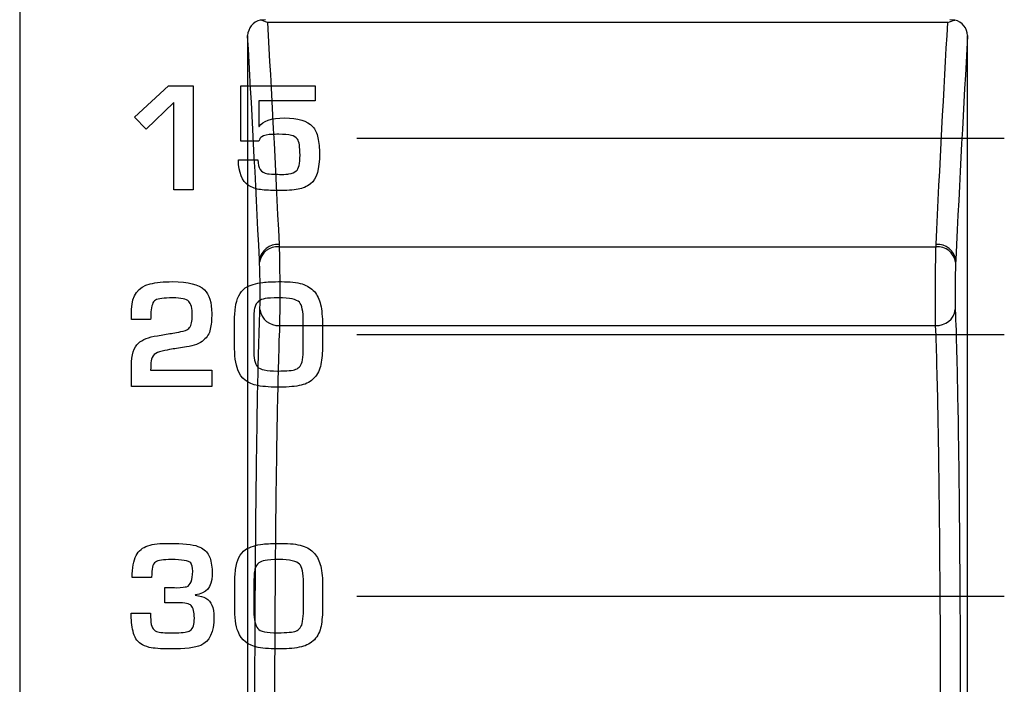
# Model space of a CAD drawing. Units: millimetres. Extents: x 0 to 1789, y 0 to 1262.
# Drawn here: x 507 to 522, y 820 to 831 of the extents above; entities that cross this region are included whole.
import ezdxf

# ---------------------------------------------------------------- set-up
doc = ezdxf.new("R2010")
doc.units = ezdxf.units.MM
doc.layers.add('___1', color=7, linetype='Continuous', lineweight=0)
doc.layers.add('AV_sys', color=7, linetype='Continuous')

# ---------------------------------------------------------------- blocks, each defined once
blk = doc.blocks.new('FX306_FRONT')
at = {"layer": '___1', "lineweight": -3}
for p, q in [((507.188, 1075.378), (507.188, 799.879)), ((512.34, 828.766), (522.232, 828.766)), ((512.34, 825.766), (522.232, 825.766)), ((512.34, 821.766), (522.232, 821.766))]:
    blk.add_line(p, q, dxfattribs=at)
at = {"layer": '___1', "color": 7, "lineweight": -3, "true_color": 0xffffff}
for p, q in [((510.944, 830.576), (510.864, 830.571)), ((521.477, 830.571), (521.397, 830.576)), ((521.368, 830.531), (510.974, 830.531)), ((511.153, 827.106), (521.189, 827.106)), ((511.158, 825.903), (521.183, 825.903))]:
    blk.add_line(p, q, dxfattribs=at)
for points in [[(510.864, 830.571), (510.809, 830.557), (510.761, 830.526), (510.727, 830.484)], [(510.974, 830.531), (510.937, 830.55), (510.9, 830.564), (510.864, 830.571)], [(521.368, 830.531), (521.404, 830.55), (521.442, 830.564), (521.477, 830.571)], [(521.615, 830.483), (521.581, 830.526), (521.532, 830.557), (521.477, 830.571)], [(510.727, 830.484), (510.693, 830.441), (510.673, 830.388), (510.671, 830.335)], [(510.974, 830.531), (511.033, 829.496), (511.094, 828.364), (511.151, 827.141)], [(521.19, 827.141), (521.248, 828.364), (521.308, 829.497), (521.368, 830.531)], [(521.67, 830.335), (521.668, 830.388), (521.648, 830.441), (521.615, 830.483)], [(510.671, 830.324), (510.671, 830.328), (510.671, 830.331), (510.671, 830.335)], [(510.671, 830.324), (510.671, 827.162), (510.671, 823.742), (510.671, 820.191)], [(510.851, 826.904), (510.793, 828.139), (510.731, 829.281), (510.671, 830.324)], [(521.671, 830.324), (521.61, 829.281), (521.549, 828.139), (521.49, 826.904)], [(521.67, 830.335), (521.67, 830.331), (521.671, 830.328), (521.671, 830.324)], [(511.151, 827.141), (511.005, 827.153), (510.874, 827.049), (510.851, 826.904)], [(511.153, 827.106), (511.006, 827.118), (510.875, 827.015), (510.853, 826.87)], [(511.151, 827.141), (511.152, 827.129), (511.152, 827.118), (511.153, 827.106)], [(511.153, 827.106), (511.155, 827.033), (511.157, 826.939), (511.158, 826.833)], [(521.183, 826.834), (521.185, 826.939), (521.186, 827.033), (521.189, 827.106)], [(521.189, 827.106), (521.189, 827.118), (521.19, 827.129), (521.19, 827.141)], [(521.488, 826.87), (521.466, 827.015), (521.335, 827.118), (521.189, 827.106)], [(521.49, 826.904), (521.468, 827.049), (521.337, 827.152), (521.19, 827.141)], [(510.853, 826.87), (510.852, 826.881), (510.852, 826.892), (510.851, 826.904)], [(510.861, 826.502), (510.86, 826.641), (510.857, 826.782), (510.853, 826.87)], [(511.158, 826.833), (511.16, 826.727), (511.161, 826.61), (511.161, 826.494)], [(521.18, 826.495), (521.181, 826.611), (521.182, 826.729), (521.183, 826.834)], [(521.488, 826.87), (521.484, 826.782), (521.481, 826.642), (521.48, 826.503)], [(521.49, 826.904), (521.489, 826.892), (521.489, 826.881), (521.488, 826.87)], [(510.858, 826.147), (510.861, 826.227), (510.862, 826.362), (510.861, 826.502)], [(521.48, 826.503), (521.479, 826.363), (521.48, 826.227), (521.483, 826.147)], [(511.161, 826.494), (511.161, 826.377), (511.161, 826.262), (511.161, 826.16)], [(521.18, 826.161), (521.18, 826.263), (521.18, 826.379), (521.18, 826.495)], [(510.822, 824.774), (510.832, 825.276), (510.843, 825.734), (510.858, 826.147)], [(510.858, 826.147), (510.878, 825.999), (511.009, 825.892), (511.158, 825.903)], [(511.161, 826.16), (511.16, 826.059), (511.159, 825.97), (511.158, 825.903)], [(521.183, 825.903), (521.182, 825.97), (521.181, 826.058), (521.18, 826.161)], [(521.183, 825.903), (521.332, 825.892), (521.463, 825.999), (521.483, 826.147)], [(521.483, 826.147), (521.498, 825.734), (521.51, 825.276), (521.519, 824.774)], [(511.158, 825.903), (511.143, 825.501), (511.132, 825.054), (511.122, 824.566)], [(521.219, 824.566), (521.21, 825.054), (521.198, 825.501), (521.183, 825.903)], [(510.799, 823.138), (510.805, 823.728), (510.813, 824.273), (510.822, 824.774)], [(521.519, 824.774), (521.529, 824.273), (521.536, 823.728), (521.542, 823.138)], [(511.122, 824.566), (511.113, 824.077), (511.105, 823.547), (511.099, 822.973)], [(521.242, 822.973), (521.236, 823.547), (521.229, 824.077), (521.219, 824.566)], [(510.791, 822.228), (510.793, 822.538), (510.796, 822.843), (510.799, 823.138)], [(521.542, 823.138), (521.545, 822.844), (521.548, 822.538), (521.55, 822.228)], [(511.099, 822.973), (511.096, 822.686), (511.093, 822.388), (511.091, 822.086)], [(521.25, 822.086), (521.248, 822.388), (521.245, 822.686), (521.242, 822.973)], [(510.785, 821.276), (510.787, 821.6), (510.789, 821.917), (510.791, 822.228)], [(521.55, 822.228), (521.552, 821.917), (521.554, 821.6), (521.556, 821.276)], [(511.091, 822.086), (511.089, 821.784), (511.087, 821.475), (511.085, 821.16)], [(521.256, 821.16), (521.254, 821.475), (521.253, 821.784), (521.25, 822.086)], [(510.78, 819.258), (510.78, 819.957), (510.782, 820.63), (510.785, 821.276)], [(521.556, 821.276), (521.559, 820.63), (521.561, 819.957), (521.561, 819.258)], [(511.085, 821.16), (511.082, 820.53), (511.08, 819.875), (511.08, 819.194)], [(521.261, 819.194), (521.261, 819.875), (521.259, 820.53), (521.256, 821.16)]]:
    blk.add_open_spline(points, degree=3, dxfattribs=at)
blk.add_open_spline([(521.671, 820.191), (521.671, 821.01), (521.671, 821.821), (521.671, 822.624), (521.671, 823.553), (521.671, 824.471), (521.671, 825.373), (521.671, 826.275), (521.671, 827.162), (521.671, 828.031), (521.671, 828.811), (521.671, 829.576), (521.671, 830.324)], degree=3, knots=[0, 0, 0, 0, 1, 1, 1, 2, 2, 2, 3, 3, 3, 4, 4, 4, 4], dxfattribs=at)
at = {"layer": '___1', "lineweight": -3}
for points in [[(508.94, 829.085), (508.94, 829.085), (509.461, 829.566), (509.461, 829.566)], [(508.94, 829.085), (508.94, 829.085), (509.461, 829.566), (509.461, 829.566)], [(509.461, 829.566), (509.461, 829.566), (509.838, 829.566), (509.838, 829.566)], [(509.461, 829.566), (509.461, 829.566), (509.838, 829.566), (509.838, 829.566)], [(509.838, 829.566), (509.838, 829.566), (509.838, 827.978), (509.838, 827.978)], [(509.838, 829.566), (509.838, 829.566), (509.838, 827.978), (509.838, 827.978)], [(510.568, 828.72), (510.568, 828.72), (510.568, 829.566), (510.568, 829.566)], [(510.568, 829.566), (510.568, 829.566), (511.703, 829.566), (511.703, 829.566)], [(510.568, 828.72), (510.568, 828.72), (510.568, 829.566), (510.568, 829.566)], [(510.568, 829.566), (510.568, 829.566), (511.703, 829.566), (511.703, 829.566)], [(511.703, 829.566), (511.703, 829.566), (511.703, 829.336), (511.703, 829.336)], [(511.703, 829.566), (511.703, 829.566), (511.703, 829.336), (511.703, 829.336)], [(509.541, 829.31), (509.541, 829.31), (509.118, 828.901), (509.118, 828.901)], [(509.541, 829.31), (509.541, 829.31), (509.118, 828.901), (509.118, 828.901)], [(509.541, 827.978), (509.541, 827.978), (509.541, 829.31), (509.541, 829.31)], [(509.541, 827.978), (509.541, 827.978), (509.541, 829.31), (509.541, 829.31)], [(511.703, 829.336), (511.703, 829.336), (510.844, 829.336), (510.844, 829.336)], [(510.844, 829.336), (510.844, 829.336), (510.844, 828.942), (510.844, 828.942)], [(511.703, 829.336), (511.703, 829.336), (510.844, 829.336), (510.844, 829.336)], [(510.844, 829.336), (510.844, 829.336), (510.844, 828.942), (510.844, 828.942)], [(509.118, 828.901), (509.118, 828.901), (508.94, 829.085), (508.94, 829.085)], [(509.118, 828.901), (509.118, 828.901), (508.94, 829.085), (508.94, 829.085)], [(510.844, 828.942), (510.844, 828.942), (510.848, 828.942), (510.848, 828.942)], [(510.844, 828.942), (510.844, 828.942), (510.848, 828.942), (510.848, 828.942)], [(511.662, 828.946), (511.703, 828.901), (511.731, 828.843), (511.744, 828.773)], [(511.662, 828.946), (511.703, 828.901), (511.731, 828.843), (511.744, 828.773)], [(510.886, 828.786), (510.864, 828.771), (510.851, 828.749), (510.844, 828.72)], [(510.886, 828.786), (510.864, 828.771), (510.851, 828.749), (510.844, 828.72)], [(511.051, 828.824), (510.975, 828.822), (510.92, 828.81), (510.886, 828.786)], [(511.051, 828.824), (510.975, 828.822), (510.92, 828.81), (510.886, 828.786)], [(511.146, 828.825), (511.14, 828.825), (511.108, 828.824), (511.051, 828.824)], [(511.146, 828.825), (511.14, 828.825), (511.108, 828.824), (511.051, 828.824)], [(511.339, 828.808), (511.292, 828.818), (511.228, 828.823), (511.146, 828.825)], [(511.339, 828.808), (511.292, 828.818), (511.228, 828.823), (511.146, 828.825)], [(511.432, 828.751), (511.411, 828.781), (511.38, 828.8), (511.339, 828.808)], [(511.432, 828.751), (511.411, 828.781), (511.38, 828.8), (511.339, 828.808)], [(511.744, 828.773), (511.76, 828.695), (511.768, 828.612), (511.768, 828.525)], [(511.744, 828.773), (511.76, 828.695), (511.768, 828.612), (511.768, 828.525)], [(510.844, 828.72), (510.844, 828.72), (510.568, 828.72), (510.568, 828.72)], [(510.844, 828.72), (510.844, 828.72), (510.568, 828.72), (510.568, 828.72)], [(511.768, 828.525), (511.771, 828.295), (511.725, 828.143), (511.632, 828.069)], [(511.768, 828.525), (511.771, 828.295), (511.725, 828.143), (511.632, 828.069)], [(510.683, 828.044), (510.587, 828.106), (510.536, 828.236), (510.529, 828.434)], [(510.529, 828.434), (510.529, 828.434), (510.827, 828.434), (510.827, 828.434)], [(510.683, 828.044), (510.587, 828.106), (510.536, 828.236), (510.529, 828.434)], [(510.529, 828.434), (510.529, 828.434), (510.827, 828.434), (510.827, 828.434)], [(510.827, 828.434), (510.827, 828.309), (510.875, 828.238), (510.972, 828.222)], [(510.827, 828.434), (510.827, 828.309), (510.875, 828.238), (510.972, 828.222)], [(511.178, 828.209), (511.242, 828.212), (511.283, 828.216), (511.301, 828.218)], [(511.178, 828.209), (511.242, 828.212), (511.283, 828.216), (511.301, 828.218)], [(511.301, 828.218), (511.352, 828.226), (511.389, 828.242), (511.412, 828.264)], [(511.301, 828.218), (511.352, 828.226), (511.389, 828.242), (511.412, 828.264)], [(510.868, 827.979), (510.8, 827.987), (510.739, 828.009), (510.683, 828.044)], [(510.868, 827.979), (510.8, 827.987), (510.739, 828.009), (510.683, 828.044)], [(511.632, 828.069), (511.574, 828.024), (511.511, 827.996), (511.441, 827.984)], [(511.632, 828.069), (511.574, 828.024), (511.511, 827.996), (511.441, 827.984)], [(509.838, 827.978), (509.838, 827.978), (509.541, 827.978), (509.541, 827.978)], [(509.838, 827.978), (509.838, 827.978), (509.541, 827.978), (509.541, 827.978)], [(508.898, 826.151), (508.904, 826.362), (508.998, 826.491), (509.181, 826.538)], [(508.898, 826.151), (508.904, 826.362), (508.998, 826.491), (509.181, 826.538)], [(510.635, 826.477), (510.707, 826.52), (510.796, 826.548), (510.903, 826.561)], [(510.635, 826.477), (510.707, 826.52), (510.796, 826.548), (510.903, 826.561)], [(511.503, 826.537), (511.581, 826.513), (511.643, 826.475), (511.69, 826.42)], [(511.503, 826.537), (511.581, 826.513), (511.643, 826.475), (511.69, 826.42)], [(510.485, 826.176), (510.502, 826.315), (510.552, 826.416), (510.635, 826.477)], [(510.485, 826.176), (510.502, 826.315), (510.552, 826.416), (510.635, 826.477)], [(511.69, 826.42), (511.734, 826.368), (511.767, 826.302), (511.786, 826.222)], [(511.69, 826.42), (511.734, 826.368), (511.767, 826.302), (511.786, 826.222)], [(509.261, 826.291), (509.222, 826.264), (509.2, 826.204), (509.194, 826.109)], [(509.261, 826.291), (509.222, 826.264), (509.2, 826.204), (509.194, 826.109)], [(510.839, 826.274), (510.811, 826.252), (510.792, 826.221), (510.781, 826.18)], [(510.839, 826.274), (510.811, 826.252), (510.792, 826.221), (510.781, 826.18)], [(510.937, 826.313), (510.896, 826.306), (510.863, 826.293), (510.839, 826.274)], [(510.937, 826.313), (510.896, 826.306), (510.863, 826.293), (510.839, 826.274)], [(511.521, 825.969), (511.521, 826.12), (511.501, 826.216), (511.462, 826.257)], [(511.521, 825.969), (511.521, 826.12), (511.501, 826.216), (511.462, 826.257)], [(511.786, 826.222), (511.804, 826.14), (511.814, 826.034), (511.814, 825.906)], [(511.786, 826.222), (511.804, 826.14), (511.814, 826.034), (511.814, 825.906)], [(508.894, 825.992), (508.894, 825.994), (508.896, 826.047), (508.898, 826.151)], [(508.894, 825.992), (508.894, 825.994), (508.896, 826.047), (508.898, 826.151)], [(509.194, 826.109), (509.191, 826.064), (509.189, 826.025), (509.189, 825.992)], [(509.194, 826.109), (509.191, 826.064), (509.189, 826.025), (509.189, 825.992)], [(510.47, 825.961), (510.47, 826.028), (510.475, 826.1), (510.485, 826.176)], [(510.47, 825.961), (510.47, 826.028), (510.475, 826.1), (510.485, 826.176)], [(510.781, 826.18), (510.769, 826.139), (510.763, 826.058), (510.763, 825.94)], [(510.781, 826.18), (510.769, 826.139), (510.763, 826.058), (510.763, 825.94)], [(509.189, 825.992), (509.189, 825.992), (508.894, 825.992), (508.894, 825.992)], [(509.189, 825.992), (509.189, 825.992), (508.894, 825.992), (508.894, 825.992)], [(510.47, 825.613), (510.47, 825.613), (510.47, 825.961), (510.47, 825.961)], [(510.47, 825.613), (510.47, 825.613), (510.47, 825.961), (510.47, 825.961)], [(510.763, 825.94), (510.763, 825.94), (510.763, 825.535), (510.763, 825.535)], [(510.763, 825.94), (510.763, 825.94), (510.763, 825.535), (510.763, 825.535)], [(511.521, 825.54), (511.521, 825.54), (511.521, 825.969), (511.521, 825.969)], [(511.521, 825.54), (511.521, 825.54), (511.521, 825.969), (511.521, 825.969)], [(511.814, 825.906), (511.814, 825.906), (511.814, 825.596), (511.814, 825.596)], [(511.814, 825.906), (511.814, 825.906), (511.814, 825.596), (511.814, 825.596)], [(509.003, 825.635), (509.06, 825.686), (509.157, 825.724), (509.292, 825.747)], [(509.003, 825.635), (509.06, 825.686), (509.157, 825.724), (509.292, 825.747)], [(509.292, 825.747), (509.292, 825.747), (509.482, 825.779), (509.482, 825.779)], [(509.292, 825.747), (509.292, 825.747), (509.482, 825.779), (509.482, 825.779)], [(509.482, 825.779), (509.541, 825.786), (509.621, 825.802), (509.723, 825.826)], [(509.482, 825.779), (509.541, 825.786), (509.621, 825.802), (509.723, 825.826)], [(509.723, 825.826), (509.748, 825.836), (509.768, 825.85), (509.784, 825.87)], [(509.723, 825.826), (509.748, 825.836), (509.768, 825.85), (509.784, 825.87)], [(510.1, 825.845), (510.086, 825.78), (510.052, 825.725), (509.999, 825.679)], [(510.1, 825.845), (510.086, 825.78), (510.052, 825.725), (509.999, 825.679)], [(508.894, 825.285), (508.894, 825.454), (508.93, 825.57), (509.003, 825.635)], [(508.894, 825.285), (508.894, 825.454), (508.93, 825.57), (509.003, 825.635)], [(509.999, 825.679), (509.938, 825.627), (509.851, 825.592), (509.738, 825.575)], [(509.999, 825.679), (509.938, 825.627), (509.851, 825.592), (509.738, 825.575)], [(510.521, 825.224), (510.487, 825.312), (510.47, 825.442), (510.47, 825.613)], [(510.521, 825.224), (510.487, 825.312), (510.47, 825.442), (510.47, 825.613)], [(511.814, 825.596), (511.814, 825.488), (511.806, 825.392), (511.79, 825.308)], [(511.814, 825.596), (511.814, 825.488), (511.806, 825.392), (511.79, 825.308)], [(509.325, 825.502), (509.237, 825.472), (509.194, 825.415), (509.194, 825.332)], [(509.325, 825.502), (509.237, 825.472), (509.194, 825.415), (509.194, 825.332)], [(509.584, 825.55), (509.525, 825.544), (509.439, 825.528), (509.325, 825.502)], [(509.584, 825.55), (509.525, 825.544), (509.439, 825.528), (509.325, 825.502)], [(509.738, 825.575), (509.738, 825.575), (509.584, 825.55), (509.584, 825.55)], [(509.738, 825.575), (509.738, 825.575), (509.584, 825.55), (509.584, 825.55)], [(510.763, 825.535), (510.763, 825.406), (510.783, 825.318), (510.822, 825.271)], [(510.763, 825.535), (510.763, 825.406), (510.783, 825.318), (510.822, 825.271)], [(511.508, 825.378), (511.517, 825.432), (511.521, 825.486), (511.521, 825.54)], [(511.508, 825.378), (511.517, 825.432), (511.521, 825.486), (511.521, 825.54)], [(509.194, 825.332), (509.191, 825.307), (509.189, 825.269), (509.189, 825.22)], [(509.194, 825.332), (509.191, 825.307), (509.189, 825.269), (509.189, 825.22)], [(511.471, 825.281), (511.49, 825.305), (511.502, 825.338), (511.508, 825.378)], [(511.471, 825.281), (511.49, 825.305), (511.502, 825.338), (511.508, 825.378)], [(511.79, 825.308), (511.774, 825.226), (511.74, 825.157), (511.688, 825.101)], [(511.79, 825.308), (511.774, 825.226), (511.74, 825.157), (511.688, 825.101)], [(508.894, 824.972), (508.894, 824.972), (508.894, 825.285), (508.894, 825.285)], [(508.894, 824.972), (508.894, 824.972), (508.894, 825.285), (508.894, 825.285)], [(509.189, 825.22), (509.189, 825.22), (510.122, 825.22), (510.122, 825.22)], [(509.189, 825.22), (509.189, 825.22), (510.122, 825.22), (510.122, 825.22)], [(510.122, 825.22), (510.122, 825.22), (510.122, 824.972), (510.122, 824.972)], [(510.122, 825.22), (510.122, 825.22), (510.122, 824.972), (510.122, 824.972)], [(510.828, 824.984), (510.674, 825.013), (510.571, 825.093), (510.521, 825.224)], [(510.828, 824.984), (510.674, 825.013), (510.571, 825.093), (510.521, 825.224)], [(511.406, 825.233), (511.433, 825.244), (511.454, 825.26), (511.471, 825.281)], [(511.406, 825.233), (511.433, 825.244), (511.454, 825.26), (511.471, 825.281)], [(511.688, 825.101), (511.637, 825.046), (511.571, 825.01), (511.491, 824.991)], [(511.688, 825.101), (511.637, 825.046), (511.571, 825.01), (511.491, 824.991)], [(510.122, 824.972), (510.122, 824.972), (508.894, 824.972), (508.894, 824.972)], [(510.122, 824.972), (510.122, 824.972), (508.894, 824.972), (508.894, 824.972)], [(511.173, 824.959), (511.038, 824.958), (510.923, 824.966), (510.828, 824.984)], [(511.173, 824.959), (511.038, 824.958), (510.923, 824.966), (510.828, 824.984)], [(511.491, 824.991), (511.401, 824.971), (511.295, 824.96), (511.173, 824.959)], [(511.491, 824.991), (511.401, 824.971), (511.295, 824.96), (511.173, 824.959)], [(508.967, 822.387), (508.986, 822.424), (509.011, 822.455), (509.043, 822.481)], [(508.967, 822.387), (508.986, 822.424), (509.011, 822.455), (509.043, 822.481)], [(509.043, 822.481), (509.1, 822.527), (509.182, 822.555), (509.289, 822.565)], [(509.043, 822.481), (509.1, 822.527), (509.182, 822.555), (509.289, 822.565)], [(509.912, 822.527), (509.949, 822.513), (509.982, 822.495), (510.009, 822.473)], [(509.912, 822.527), (509.949, 822.513), (509.982, 822.495), (510.009, 822.473)], [(510.009, 822.473), (510.055, 822.436), (510.086, 822.387), (510.103, 822.326)], [(510.009, 822.473), (510.055, 822.436), (510.086, 822.387), (510.103, 822.326)], [(510.487, 822.176), (510.504, 822.316), (510.554, 822.416), (510.638, 822.477)], [(510.487, 822.176), (510.504, 822.316), (510.554, 822.416), (510.638, 822.477)], [(510.638, 822.477), (510.71, 822.52), (510.799, 822.548), (510.905, 822.561)], [(510.638, 822.477), (510.71, 822.52), (510.799, 822.548), (510.905, 822.561)], [(511.505, 822.537), (511.583, 822.513), (511.645, 822.475), (511.692, 822.42)], [(511.505, 822.537), (511.583, 822.513), (511.645, 822.475), (511.692, 822.42)], [(508.907, 822.052), (508.907, 822.199), (508.927, 822.311), (508.967, 822.387)], [(508.907, 822.052), (508.907, 822.199), (508.927, 822.311), (508.967, 822.387)], [(509.263, 822.287), (509.241, 822.271), (509.225, 822.245), (509.217, 822.209)], [(509.263, 822.287), (509.241, 822.271), (509.225, 822.245), (509.217, 822.209)], [(509.353, 822.317), (509.314, 822.312), (509.284, 822.302), (509.263, 822.287)], [(509.353, 822.317), (509.314, 822.312), (509.284, 822.302), (509.263, 822.287)], [(510.103, 822.326), (510.123, 822.254), (510.131, 822.173), (510.128, 822.083)], [(510.103, 822.326), (510.123, 822.254), (510.131, 822.173), (510.128, 822.083)], [(510.939, 822.313), (510.898, 822.306), (510.865, 822.293), (510.842, 822.274)], [(510.939, 822.313), (510.898, 822.306), (510.865, 822.293), (510.842, 822.274)], [(511.692, 822.42), (511.737, 822.368), (511.769, 822.302), (511.788, 822.222)], [(511.692, 822.42), (511.737, 822.368), (511.769, 822.302), (511.788, 822.222)], [(509.217, 822.209), (509.208, 822.174), (509.204, 822.121), (509.204, 822.052)], [(509.217, 822.209), (509.208, 822.174), (509.204, 822.121), (509.204, 822.052)], [(510.473, 821.961), (510.473, 822.028), (510.477, 822.1), (510.487, 822.176)], [(510.473, 821.961), (510.473, 822.028), (510.477, 822.1), (510.487, 822.176)], [(510.783, 822.18), (510.771, 822.139), (510.766, 822.058), (510.766, 821.94)], [(510.783, 822.18), (510.771, 822.139), (510.766, 822.058), (510.766, 821.94)], [(510.842, 822.274), (510.813, 822.252), (510.794, 822.221), (510.783, 822.18)], [(510.842, 822.274), (510.813, 822.252), (510.794, 822.221), (510.783, 822.18)], [(511.523, 821.969), (511.523, 822.12), (511.504, 822.216), (511.464, 822.257)], [(511.523, 821.969), (511.523, 822.12), (511.504, 822.216), (511.464, 822.257)], [(511.788, 822.222), (511.807, 822.14), (511.816, 822.034), (511.816, 821.906)], [(511.788, 822.222), (511.807, 822.14), (511.816, 822.034), (511.816, 821.906)], [(509.204, 822.052), (509.204, 822.052), (508.907, 822.052), (508.907, 822.052)], [(509.204, 822.052), (509.204, 822.052), (508.907, 822.052), (508.907, 822.052)], [(510.128, 822.083), (510.123, 821.903), (510.038, 821.805), (509.875, 821.787)], [(510.128, 822.083), (510.123, 821.903), (510.038, 821.805), (509.875, 821.787)], [(509.404, 821.666), (509.404, 821.666), (509.404, 821.899), (509.404, 821.899)], [(509.404, 821.899), (509.49, 821.899), (509.551, 821.898), (509.586, 821.895)], [(509.404, 821.666), (509.404, 821.666), (509.404, 821.899), (509.404, 821.899)], [(509.404, 821.899), (509.49, 821.899), (509.551, 821.898), (509.586, 821.895)], [(509.586, 821.895), (509.669, 821.9), (509.72, 821.905), (509.738, 821.91)], [(509.586, 821.895), (509.669, 821.9), (509.72, 821.905), (509.738, 821.91)], [(510.473, 821.614), (510.473, 821.614), (510.473, 821.961), (510.473, 821.961)], [(510.473, 821.614), (510.473, 821.614), (510.473, 821.961), (510.473, 821.961)], [(510.766, 821.94), (510.766, 821.94), (510.766, 821.536), (510.766, 821.536)], [(510.766, 821.94), (510.766, 821.94), (510.766, 821.536), (510.766, 821.536)], [(511.523, 821.54), (511.523, 821.54), (511.523, 821.969), (511.523, 821.969)], [(511.523, 821.54), (511.523, 821.54), (511.523, 821.969), (511.523, 821.969)], [(511.816, 821.906), (511.816, 821.906), (511.816, 821.596), (511.816, 821.596)], [(511.816, 821.906), (511.816, 821.906), (511.816, 821.596), (511.816, 821.596)], [(509.875, 821.787), (509.875, 821.787), (509.871, 821.779), (509.871, 821.779)], [(509.875, 821.787), (509.875, 821.787), (509.871, 821.779), (509.871, 821.779)], [(509.871, 821.779), (509.94, 821.773), (509.995, 821.758), (510.034, 821.735)], [(509.871, 821.779), (509.94, 821.773), (509.995, 821.758), (510.034, 821.735)], [(510.034, 821.735), (510.076, 821.709), (510.106, 821.674), (510.124, 821.63)], [(510.034, 821.735), (510.076, 821.709), (510.106, 821.674), (510.124, 821.63)], [(509.603, 821.666), (509.603, 821.666), (509.404, 821.666), (509.404, 821.666)], [(509.603, 821.666), (509.603, 821.666), (509.404, 821.666), (509.404, 821.666)], [(509.809, 821.622), (509.782, 821.651), (509.713, 821.666), (509.603, 821.666)], [(509.809, 821.622), (509.782, 821.651), (509.713, 821.666), (509.603, 821.666)], [(510.124, 821.63), (510.145, 821.581), (510.155, 821.518), (510.155, 821.444)], [(510.124, 821.63), (510.145, 821.581), (510.155, 821.518), (510.155, 821.444)], [(510.524, 821.224), (510.49, 821.312), (510.473, 821.442), (510.473, 821.614)], [(510.524, 821.224), (510.49, 821.312), (510.473, 821.442), (510.473, 821.614)], [(510.766, 821.536), (510.766, 821.406), (510.785, 821.318), (510.825, 821.271)], [(510.766, 821.536), (510.766, 821.406), (510.785, 821.318), (510.825, 821.271)], [(511.511, 821.378), (511.519, 821.432), (511.523, 821.486), (511.523, 821.54)], [(511.511, 821.378), (511.519, 821.432), (511.523, 821.486), (511.523, 821.54)], [(511.816, 821.596), (511.816, 821.488), (511.808, 821.392), (511.792, 821.308)], [(511.816, 821.596), (511.816, 821.488), (511.808, 821.392), (511.792, 821.308)], [(508.92, 821.229), (508.901, 821.314), (508.892, 821.406), (508.892, 821.506)], [(508.892, 821.506), (508.892, 821.506), (509.187, 821.506), (509.187, 821.506)], [(508.92, 821.229), (508.901, 821.314), (508.892, 821.406), (508.892, 821.506)], [(508.892, 821.506), (508.892, 821.506), (509.187, 821.506), (509.187, 821.506)], [(509.187, 821.506), (509.187, 821.43), (509.191, 821.373), (509.199, 821.334)], [(509.187, 821.506), (509.187, 821.43), (509.191, 821.373), (509.199, 821.334)], [(510.155, 821.444), (510.155, 821.217), (510.088, 821.073), (509.955, 821.014)], [(510.155, 821.444), (510.155, 821.217), (510.088, 821.073), (509.955, 821.014)], [(509.199, 821.334), (509.207, 821.296), (509.222, 821.268), (509.243, 821.249)], [(509.199, 821.334), (509.207, 821.296), (509.222, 821.268), (509.243, 821.249)], [(509.243, 821.249), (509.264, 821.231), (509.29, 821.22), (509.321, 821.215)], [(509.243, 821.249), (509.264, 821.231), (509.29, 821.22), (509.321, 821.215)], [(509.582, 821.207), (509.687, 821.207), (509.758, 821.218), (509.795, 821.241)], [(509.582, 821.207), (509.687, 821.207), (509.758, 821.218), (509.795, 821.241)], [(511.408, 821.233), (511.435, 821.244), (511.457, 821.26), (511.473, 821.281)], [(511.408, 821.233), (511.435, 821.244), (511.457, 821.26), (511.473, 821.281)], [(511.473, 821.281), (511.492, 821.306), (511.504, 821.338), (511.511, 821.378)], [(511.473, 821.281), (511.492, 821.306), (511.504, 821.338), (511.511, 821.378)], [(511.792, 821.308), (511.776, 821.227), (511.742, 821.157), (511.69, 821.101)], [(511.792, 821.308), (511.776, 821.227), (511.742, 821.157), (511.69, 821.101)], [(509.039, 821.038), (508.979, 821.078), (508.94, 821.142), (508.92, 821.229)], [(509.039, 821.038), (508.979, 821.078), (508.94, 821.142), (508.92, 821.229)], [(509.321, 821.215), (509.354, 821.21), (509.393, 821.207), (509.439, 821.207)], [(509.321, 821.215), (509.354, 821.21), (509.393, 821.207), (509.439, 821.207)], [(509.439, 821.207), (509.439, 821.207), (509.582, 821.207), (509.582, 821.207)], [(509.439, 821.207), (509.439, 821.207), (509.582, 821.207), (509.582, 821.207)], [(510.831, 820.984), (510.676, 821.013), (510.574, 821.093), (510.524, 821.224)], [(510.831, 820.984), (510.676, 821.013), (510.574, 821.093), (510.524, 821.224)], [(511.69, 821.101), (511.639, 821.047), (511.573, 821.01), (511.493, 820.992)], [(511.69, 821.101), (511.639, 821.047), (511.573, 821.01), (511.493, 820.992)], [(509.168, 820.984), (509.116, 820.997), (509.073, 821.015), (509.039, 821.038)], [(509.168, 820.984), (509.116, 820.997), (509.073, 821.015), (509.039, 821.038)], [(511.176, 820.959), (511.04, 820.958), (510.925, 820.966), (510.831, 820.984)], [(511.176, 820.959), (511.04, 820.958), (510.925, 820.966), (510.831, 820.984)], [(511.493, 820.992), (511.403, 820.971), (511.298, 820.961), (511.176, 820.959)], [(511.493, 820.992), (511.403, 820.971), (511.298, 820.961), (511.176, 820.959)]]:
    blk.add_open_spline(points, degree=3, dxfattribs=at)
for points, knots in [([(510.848, 828.942), (510.901, 829.03), (511.031, 829.075), (511.235, 829.075), (511.441, 829.075), (511.584, 829.032), (511.662, 828.946)], [26, 26, 26, 26, 27, 27, 27, 28, 28, 28, 28]), ([(510.848, 828.942), (510.901, 829.03), (511.031, 829.075), (511.235, 829.075), (511.441, 829.075), (511.584, 829.032), (511.662, 828.946)], [26, 26, 26, 26, 27, 27, 27, 28, 28, 28, 28]), ([(511.412, 828.264), (511.452, 828.295), (511.471, 828.376), (511.471, 828.508), (511.471, 828.633), (511.458, 828.714), (511.432, 828.751)], [12, 12, 12, 12, 13, 13, 13, 14, 14, 14, 14]), ([(511.412, 828.264), (511.452, 828.295), (511.471, 828.376), (511.471, 828.508), (511.471, 828.633), (511.458, 828.714), (511.432, 828.751)], [12, 12, 12, 12, 13, 13, 13, 14, 14, 14, 14]), ([(510.972, 828.222), (511.005, 828.216), (511.059, 828.213), (511.133, 828.213), (511.151, 828.213), (511.167, 828.212), (511.178, 828.209)], [8, 8, 8, 8, 9, 9, 9, 10, 10, 10, 10]), ([(510.972, 828.222), (511.005, 828.216), (511.059, 828.213), (511.133, 828.213), (511.151, 828.213), (511.167, 828.212), (511.178, 828.209)], [8, 8, 8, 8, 9, 9, 9, 10, 10, 10, 10]), ([(511.441, 827.984), (511.366, 827.972), (511.265, 827.965), (511.137, 827.965), (511.028, 827.965), (510.938, 827.97), (510.868, 827.979)], [2, 2, 2, 2, 3, 3, 3, 4, 4, 4, 4]), ([(511.441, 827.984), (511.366, 827.972), (511.265, 827.965), (511.137, 827.965), (511.028, 827.965), (510.938, 827.97), (510.868, 827.979)], [2, 2, 2, 2, 3, 3, 3, 4, 4, 4, 4]), ([(509.181, 826.538), (509.27, 826.561), (509.385, 826.573), (509.525, 826.573), (509.762, 826.573), (509.924, 826.531), (510.01, 826.448)], [16, 16, 16, 16, 17, 17, 17, 18, 18, 18, 18]), ([(509.181, 826.538), (509.27, 826.561), (509.385, 826.573), (509.525, 826.573), (509.762, 826.573), (509.924, 826.531), (510.01, 826.448)], [16, 16, 16, 16, 17, 17, 17, 18, 18, 18, 18]), ([(510.903, 826.561), (510.963, 826.569), (511.058, 826.573), (511.187, 826.573), (511.317, 826.573), (511.422, 826.561), (511.503, 826.537)], [11, 11, 11, 11, 12, 12, 12, 13, 13, 13, 13]), ([(510.903, 826.561), (510.963, 826.569), (511.058, 826.573), (511.187, 826.573), (511.317, 826.573), (511.422, 826.561), (511.503, 826.537)], [11, 11, 11, 11, 12, 12, 12, 13, 13, 13, 13]), ([(510.01, 826.448), (510.085, 826.375), (510.122, 826.255), (510.122, 826.088), (510.122, 825.992), (510.115, 825.91), (510.1, 825.845)], [18, 18, 18, 18, 19, 19, 19, 20, 20, 20, 20]), ([(510.01, 826.448), (510.085, 826.375), (510.122, 826.255), (510.122, 826.088), (510.122, 825.992), (510.115, 825.91), (510.1, 825.845)], [18, 18, 18, 18, 19, 19, 19, 20, 20, 20, 20]), ([(509.771, 826.27), (509.737, 826.306), (509.656, 826.325), (509.525, 826.325), (509.392, 826.325), (509.304, 826.313), (509.261, 826.291)], [9, 9, 9, 9, 10, 10, 10, 11, 11, 11, 11]), ([(509.771, 826.27), (509.737, 826.306), (509.656, 826.325), (509.525, 826.325), (509.392, 826.325), (509.304, 826.313), (509.261, 826.291)], [9, 9, 9, 9, 10, 10, 10, 11, 11, 11, 11]), ([(509.784, 825.87), (509.811, 825.905), (509.825, 825.967), (509.825, 826.056), (509.825, 826.166), (509.807, 826.237), (509.771, 826.27)], [7, 7, 7, 7, 8, 8, 8, 9, 9, 9, 9]), ([(509.784, 825.87), (509.811, 825.905), (509.825, 825.967), (509.825, 826.056), (509.825, 826.166), (509.807, 826.237), (509.771, 826.27)], [7, 7, 7, 7, 8, 8, 8, 9, 9, 9, 9]), ([(511.462, 826.257), (511.419, 826.302), (511.314, 826.325), (511.145, 826.325), (511.049, 826.325), (510.979, 826.321), (510.937, 826.313)], [2, 2, 2, 2, 3, 3, 3, 4, 4, 4, 4]), ([(511.462, 826.257), (511.419, 826.302), (511.314, 826.325), (511.145, 826.325), (511.049, 826.325), (510.979, 826.321), (510.937, 826.313)], [2, 2, 2, 2, 3, 3, 3, 4, 4, 4, 4]), ([(510.822, 825.271), (510.858, 825.229), (510.96, 825.207), (511.128, 825.207), (511.271, 825.207), (511.363, 825.216), (511.406, 825.233)], [9, 9, 9, 9, 10, 10, 10, 11, 11, 11, 11]), ([(510.822, 825.271), (510.858, 825.229), (510.96, 825.207), (511.128, 825.207), (511.271, 825.207), (511.363, 825.216), (511.406, 825.233)], [9, 9, 9, 9, 10, 10, 10, 11, 11, 11, 11]), ([(509.289, 822.565), (509.342, 822.57), (509.404, 822.573), (509.475, 822.573), (509.681, 822.573), (509.827, 822.558), (509.912, 822.527)], [31, 31, 31, 31, 32, 32, 32, 33, 33, 33, 33]), ([(509.289, 822.565), (509.342, 822.57), (509.404, 822.573), (509.475, 822.573), (509.681, 822.573), (509.827, 822.558), (509.912, 822.527)], [31, 31, 31, 31, 32, 32, 32, 33, 33, 33, 33]), ([(510.905, 822.561), (510.965, 822.569), (511.06, 822.573), (511.189, 822.573), (511.319, 822.573), (511.424, 822.561), (511.505, 822.537)], [11, 11, 11, 11, 12, 12, 12, 13, 13, 13, 13]), ([(510.905, 822.561), (510.965, 822.569), (511.06, 822.573), (511.189, 822.573), (511.319, 822.573), (511.424, 822.561), (511.505, 822.537)], [11, 11, 11, 11, 12, 12, 12, 13, 13, 13, 13]), ([(509.803, 822.274), (509.769, 822.308), (509.669, 822.325), (509.506, 822.325), (509.441, 822.325), (509.39, 822.322), (509.353, 822.317)], [22, 22, 22, 22, 23, 23, 23, 24, 24, 24, 24]), ([(509.803, 822.274), (509.769, 822.308), (509.669, 822.325), (509.506, 822.325), (509.441, 822.325), (509.39, 822.322), (509.353, 822.317)], [22, 22, 22, 22, 23, 23, 23, 24, 24, 24, 24]), ([(511.464, 822.257), (511.422, 822.302), (511.316, 822.325), (511.147, 822.325), (511.051, 822.325), (510.981, 822.321), (510.939, 822.313)], [2, 2, 2, 2, 3, 3, 3, 4, 4, 4, 4]), ([(511.464, 822.257), (511.422, 822.302), (511.316, 822.325), (511.147, 822.325), (511.051, 822.325), (510.981, 822.321), (510.939, 822.313)], [2, 2, 2, 2, 3, 3, 3, 4, 4, 4, 4]), ([(509.738, 821.91), (509.8, 821.933), (509.831, 822.013), (509.831, 822.147), (509.831, 822.205), (509.822, 822.248), (509.803, 822.274)], [20, 20, 20, 20, 21, 21, 21, 22, 22, 22, 22]), ([(509.738, 821.91), (509.8, 821.933), (509.831, 822.013), (509.831, 822.147), (509.831, 822.205), (509.822, 822.248), (509.803, 822.274)], [20, 20, 20, 20, 21, 21, 21, 22, 22, 22, 22]), ([(509.795, 821.241), (509.836, 821.271), (509.857, 821.335), (509.857, 821.431), (509.857, 821.525), (509.841, 821.588), (509.809, 821.622)], [13, 13, 13, 13, 14, 14, 14, 15, 15, 15, 15]), ([(509.795, 821.241), (509.836, 821.271), (509.857, 821.335), (509.857, 821.431), (509.857, 821.525), (509.841, 821.588), (509.809, 821.622)], [13, 13, 13, 13, 14, 14, 14, 15, 15, 15, 15]), ([(510.825, 821.271), (510.86, 821.229), (510.962, 821.207), (511.13, 821.207), (511.273, 821.207), (511.365, 821.216), (511.408, 821.233)], [9, 9, 9, 9, 10, 10, 10, 11, 11, 11, 11]), ([(510.825, 821.271), (510.86, 821.229), (510.962, 821.207), (511.13, 821.207), (511.273, 821.207), (511.365, 821.216), (511.408, 821.233)], [9, 9, 9, 9, 10, 10, 10, 11, 11, 11, 11]), ([(509.955, 821.014), (509.872, 820.977), (509.715, 820.959), (509.484, 820.959), (509.34, 820.959), (509.234, 820.968), (509.168, 820.984)], [1, 1, 1, 1, 2, 2, 2, 3, 3, 3, 3]), ([(509.955, 821.014), (509.872, 820.977), (509.715, 820.959), (509.484, 820.959), (509.34, 820.959), (509.234, 820.968), (509.168, 820.984)], [1, 1, 1, 1, 2, 2, 2, 3, 3, 3, 3])]:
    blk.add_open_spline(points, degree=3, knots=knots, dxfattribs=at)

msp = doc.modelspace()

# ---------------------------------------------------------------- block references
at = {"layer": 'AV_sys'}
msp.add_blockref('FX306_FRONT', (0, 0), dxfattribs=at)

doc.saveas('drawing.dxf')
